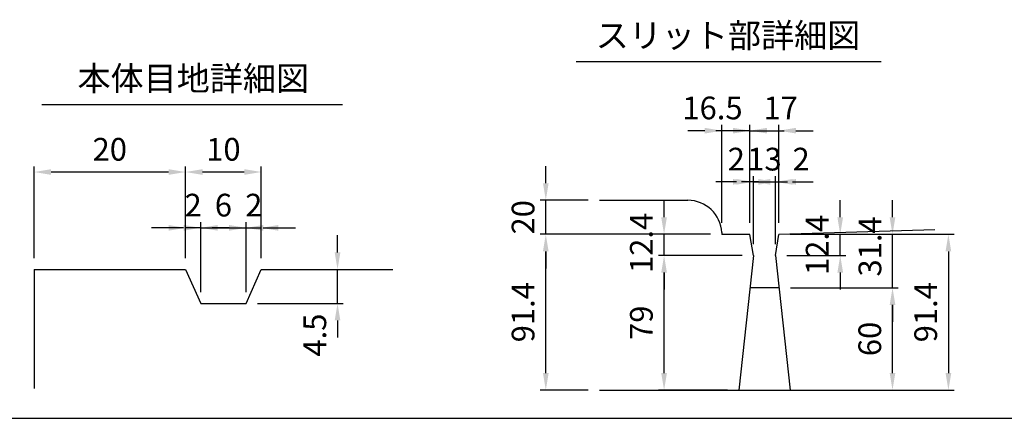
# Model space of a CAD drawing. Extents: x 0 to 5940, y 0 to 4200.
# Drawn here: x 2397 to 4130, y 200 to 902 of the extents above; entities that cross this region are included whole.
import ezdxf
from ezdxf.enums import TextEntityAlignment as Align

# ---------------------------------------------------------------- set-up
doc = ezdxf.new("R2010")
doc.units = 0
doc.header["$LTSCALE"] = 0.5
doc.layers.get('0').update_dxf_attribs({"linetype": 'CONTINUOUS'})
doc.layers.get('DEFPOINTS').update_dxf_attribs({"linetype": 'CONTINUOUS'})
doc.layers.add('寸法引出', color=2, linetype='CONTINUOUS')
doc.layers.add('枠', color=3, linetype='CONTINUOUS')
doc.styles.add('SANWA', font='MSMINCHO.TTF')
doc.dimstyles.new('SANWA', dxfattribs={"dimtxt": 2.5, "dimasz": 2.5, "dimexe": 1, "dimexo": 1, "dimgap": 0, "dimtad": 1, "dimdec": 4, "dimdsep": 46, "dimtxsty": 'SANWA', "dimcen": 0, "dimclrd": 2, "dimclre": 2, "dimclrt": 2, "dimadec": 0, "dimazin": 0, "dimtfac": 1, "dimtdec": 4, "dimtix": 1, "dimtmove": 0, "dimatfit": 3, "dimfxl": 1, "dimtolj": 1, "dimtzin": 0, "dimarcsym": 0})

# ---------------------------------------------------------------- blocks, each defined once
blk = doc.blocks.new('*D234')
at = {"layer": 'DEFPOINTS', "color": 0, "ltscale": 20}
for p in [(2795.2, 535.3), (2715.2, 402.2), (2795.2, 402.2)]:
    blk.add_point(p, dxfattribs=at)
at = {"layer": '寸法引出', "lineweight": -2, "ltscale": 20}
for p, q in [((2715.2, 422.2), (2715.2, 545.3)), ((2795.2, 422.2), (2795.2, 545.3)), ((2685.2, 535.3), (2655.2, 535.3)), ((2715.2, 535.3), (2795.2, 535.3)), ((2825.2, 535.3), (2855.2, 535.3))]:
    blk.add_line(p, q, dxfattribs=at)
at = {"layer": '寸法引出', "ltscale": 20}
for points in [[(2685.2, 540.3), (2685.2, 530.3), (2715.2, 535.3)], [(2825.2, 540.3), (2825.2, 530.3), (2795.2, 535.3)]]:
    blk.add_solid(points, dxfattribs=at)
at = {"layer": '寸法引出', "ltscale": 20, "insert": (2755.2, 575.3), "char_height": 40, "attachment_point": 5, "style": 'SANWA'}
blk.add_mtext('\\A1;6', dxfattribs=at)
blk = doc.blocks.new('*D235')
at = {"layer": 'DEFPOINTS', "color": 0, "ltscale": 20}
for p in [(2821.9, 535.3), (2821.9, 462.2), (2795.2, 402.2)]:
    blk.add_point(p, dxfattribs=at)
at = {"layer": '寸法引出', "lineweight": -2, "ltscale": 20}
for p, q in [((2795.2, 422.2), (2795.2, 545.3)), ((2821.9, 482.2), (2821.9, 545.3)), ((2765.2, 535.3), (2735.2, 535.3)), ((2795.2, 535.3), (2821.9, 535.3)), ((2851.9, 535.3), (2881.9, 535.3))]:
    blk.add_line(p, q, dxfattribs=at)
at = {"layer": '寸法引出', "ltscale": 20}
for points in [[(2765.2, 540.3), (2765.2, 530.3), (2795.2, 535.3)], [(2851.9, 540.3), (2851.9, 530.3), (2821.9, 535.3)]]:
    blk.add_solid(points, dxfattribs=at)
at = {"layer": '寸法引出', "ltscale": 20, "insert": (2808.6, 575.3), "char_height": 40, "attachment_point": 5, "style": 'SANWA'}
blk.add_mtext('\\A1;2', dxfattribs=at)
blk = doc.blocks.new('*D236')
at = {"layer": 'DEFPOINTS', "color": 0, "ltscale": 20}
for p in [(2688.6, 535.3), (2688.6, 462.2), (2715.2, 402.2)]:
    blk.add_point(p, dxfattribs=at)
at = {"layer": '寸法引出', "lineweight": -2, "ltscale": 20}
for p, q in [((2688.6, 482.2), (2688.6, 545.3)), ((2715.2, 422.2), (2715.2, 545.3)), ((2658.6, 535.3), (2628.6, 535.3)), ((2715.2, 535.3), (2688.6, 535.3)), ((2745.2, 535.3), (2775.2, 535.3))]:
    blk.add_line(p, q, dxfattribs=at)
at = {"layer": '寸法引出', "ltscale": 20}
for points in [[(2658.6, 540.3), (2658.6, 530.3), (2688.6, 535.3)], [(2745.2, 540.3), (2745.2, 530.3), (2715.2, 535.3)]]:
    blk.add_solid(points, dxfattribs=at)
at = {"layer": '寸法引出', "ltscale": 20, "insert": (2701.9, 575.3), "char_height": 40, "attachment_point": 5, "style": 'SANWA'}
blk.add_mtext('\\A1;2', dxfattribs=at)
blk = doc.blocks.new('*D237')
at = {"layer": 'DEFPOINTS', "color": 0, "ltscale": 20}
for p in [(2688.6, 633.6), (2688.6, 462.2), (2821.9, 462.2)]:
    blk.add_point(p, dxfattribs=at)
at = {"layer": '寸法引出', "lineweight": -2, "ltscale": 20}
for p, q in [((2688.6, 482.2), (2688.6, 643.6)), ((2821.9, 482.2), (2821.9, 643.6)), ((2791.9, 633.6), (2718.6, 633.6))]:
    blk.add_line(p, q, dxfattribs=at)
at = {"layer": '寸法引出', "ltscale": 20}
for points in [[(2718.6, 638.6), (2718.6, 628.6), (2688.6, 633.6)], [(2791.9, 638.6), (2791.9, 628.6), (2821.9, 633.6)]]:
    blk.add_solid(points, dxfattribs=at)
at = {"layer": '寸法引出', "ltscale": 20, "insert": (2755.2, 673.6), "char_height": 40, "attachment_point": 5, "style": 'SANWA'}
blk.add_mtext('\\A1;10', dxfattribs=at)
blk = doc.blocks.new('*D238')
at = {"layer": 'DEFPOINTS', "color": 0, "ltscale": 20}
for p in [(2421.9, 633.6), (2421.9, 462.2), (2688.6, 462.2)]:
    blk.add_point(p, dxfattribs=at)
at = {"layer": '寸法引出', "lineweight": -2, "ltscale": 20}
for p, q in [((2421.9, 482.2), (2421.9, 643.6)), ((2688.6, 482.2), (2688.6, 643.6)), ((2658.6, 633.6), (2451.9, 633.6))]:
    blk.add_line(p, q, dxfattribs=at)
at = {"layer": '寸法引出', "ltscale": 20}
for points in [[(2451.9, 638.6), (2451.9, 628.6), (2421.9, 633.6)], [(2658.6, 638.6), (2658.6, 628.6), (2688.6, 633.6)]]:
    blk.add_solid(points, dxfattribs=at)
at = {"layer": '寸法引出', "ltscale": 20, "insert": (2555.2, 673.6), "char_height": 40, "attachment_point": 5, "style": 'SANWA'}
blk.add_mtext('\\A1;20', dxfattribs=at)
blk = doc.blocks.new('*D239')
at = {"layer": 'DEFPOINTS', "color": 0, "ltscale": 20}
for p in [(2821.9, 462.2), (2956.1, 462.2), (2795.2, 402.2)]:
    blk.add_point(p, dxfattribs=at)
at = {"layer": '寸法引出', "lineweight": -2, "ltscale": 20}
for p, q in [((2956.1, 492.2), (2956.1, 522.2)), ((2841.9, 462.2), (2966.1, 462.2)), ((2956.1, 402.2), (2956.1, 462.2)), ((2815.2, 402.2), (2966.1, 402.2)), ((2956.1, 372.2), (2956.1, 342.2))]:
    blk.add_line(p, q, dxfattribs=at)
at = {"layer": '寸法引出', "ltscale": 20}
for points in [[(2951.1, 492.2), (2961.1, 492.2), (2956.1, 462.2)], [(2951.1, 372.2), (2961.1, 372.2), (2956.1, 402.2)]]:
    blk.add_solid(points, dxfattribs=at)
at = {"layer": '寸法引出', "ltscale": 20, "insert": (2916.1, 346.5), "char_height": 40, "attachment_point": 5, "rotation": 90, "style": 'SANWA'}
blk.add_mtext('\\A1;4.5', dxfattribs=at)
blk = doc.blocks.new('*D244')
at = {"layer": 'DEFPOINTS', "color": 0, "ltscale": 20}
for p in [(3682.1, 616.3), (3682.1, 523.9), (3688.1, 486.7)]:
    blk.add_point(p, dxfattribs=at)
at = {"layer": '寸法引出', "lineweight": -2, "ltscale": 20}
for p, q in [((3682.1, 543.9), (3682.1, 626.3)), ((3688.1, 506.7), (3688.1, 626.3)), ((3652.1, 616.3), (3622.1, 616.3)), ((3688.1, 616.3), (3682.1, 616.3)), ((3718.1, 616.3), (3748.1, 616.3))]:
    blk.add_line(p, q, dxfattribs=at)
at = {"layer": '寸法引出', "ltscale": 20}
for points in [[(3652.1, 621.3), (3652.1, 611.3), (3682.1, 616.3)], [(3718.1, 621.3), (3718.1, 611.3), (3688.1, 616.3)]]:
    blk.add_solid(points, dxfattribs=at)
at = {"layer": '寸法引出', "ltscale": 20, "insert": (3658.1, 656.3), "char_height": 40, "attachment_point": 5, "style": 'SANWA'}
blk.add_mtext('\\A1;2', dxfattribs=at)
blk = doc.blocks.new('*D240')
at = {"layer": 'DEFPOINTS', "color": 0, "ltscale": 20}
for p in [(3530.9, 523.9), (3632.6, 523.9), (3688.1, 486.7)]:
    blk.add_point(p, dxfattribs=at)
at = {"layer": '寸法引出', "lineweight": -2, "ltscale": 20}
for p, q in [((3530.9, 553.9), (3530.9, 583.9)), ((3612.6, 523.9), (3520.9, 523.9)), ((3530.9, 486.7), (3530.9, 523.9)), ((3668.1, 486.7), (3520.9, 486.7)), ((3530.9, 456.7), (3530.9, 426.7))]:
    blk.add_line(p, q, dxfattribs=at)
at = {"layer": '寸法引出', "ltscale": 20}
for points in [[(3525.9, 553.9), (3535.9, 553.9), (3530.9, 523.9)], [(3525.9, 456.7), (3535.9, 456.7), (3530.9, 486.7)]]:
    blk.add_solid(points, dxfattribs=at)
at = {"layer": '寸法引出', "ltscale": 20, "insert": (3490.9, 508.8), "char_height": 40, "attachment_point": 5, "rotation": 90, "style": 'SANWA'}
blk.add_mtext('\\A1;12.4', dxfattribs=at)
blk = doc.blocks.new('*D246')
at = {"layer": 'DEFPOINTS', "color": 0, "ltscale": 20}
for p in [(3322.7, 523.9), (3632.6, 523.9), (3417.3, 249.7)]:
    blk.add_point(p, dxfattribs=at)
at = {"layer": '寸法引出', "lineweight": -2, "ltscale": 20}
for p, q in [((3612.6, 523.9), (3312.7, 523.9)), ((3322.7, 279.7), (3322.7, 493.9)), ((3397.3, 249.7), (3312.7, 249.7))]:
    blk.add_line(p, q, dxfattribs=at)
at = {"layer": '寸法引出', "ltscale": 20}
for points in [[(3317.7, 493.9), (3327.7, 493.9), (3322.7, 523.9)], [(3317.7, 279.7), (3327.7, 279.7), (3322.7, 249.7)]]:
    blk.add_solid(points, dxfattribs=at)
at = {"layer": '寸法引出', "ltscale": 20, "insert": (3282.7, 386.8), "char_height": 40, "attachment_point": 5, "rotation": 90, "style": 'SANWA'}
blk.add_mtext('\\A1;91.4', dxfattribs=at)
blk = doc.blocks.new('*D241')
at = {"layer": 'DEFPOINTS', "color": 0, "ltscale": 20}
for p in [(3530.9, 486.7), (3688.1, 486.7), (3662.6, 249.7)]:
    blk.add_point(p, dxfattribs=at)
at = {"layer": '寸法引出', "lineweight": -2, "ltscale": 20}
for p, q in [((3668.1, 486.7), (3520.9, 486.7)), ((3530.9, 279.7), (3530.9, 456.7)), ((3642.6, 249.7), (3520.9, 249.7))]:
    blk.add_line(p, q, dxfattribs=at)
at = {"layer": '寸法引出', "ltscale": 20}
for points in [[(3525.9, 456.7), (3535.9, 456.7), (3530.9, 486.7)], [(3525.9, 279.7), (3535.9, 279.7), (3530.9, 249.7)]]:
    blk.add_solid(points, dxfattribs=at)
at = {"layer": '寸法引出', "ltscale": 20, "insert": (3490.9, 368.2), "char_height": 40, "attachment_point": 5, "rotation": 90, "style": 'SANWA'}
blk.add_mtext('\\A1;79', dxfattribs=at)
blk = doc.blocks.new('*D243')
at = {"layer": 'DEFPOINTS', "color": 0, "ltscale": 20}
for p in [(3632.6, 706.4), (3632.6, 523.9), (3682.1, 523.9)]:
    blk.add_point(p, dxfattribs=at)
at = {"layer": '寸法引出', "lineweight": -2, "ltscale": 20}
for p, q in [((3632.6, 543.9), (3632.6, 716.4)), ((3682.1, 543.9), (3682.1, 716.4)), ((3602.6, 706.4), (3572.6, 706.4)), ((3682.1, 706.4), (3632.6, 706.4)), ((3712.1, 706.4), (3742.1, 706.4))]:
    blk.add_line(p, q, dxfattribs=at)
at = {"layer": '寸法引出', "ltscale": 20}
for points in [[(3602.6, 711.4), (3602.6, 701.4), (3632.6, 706.4)], [(3712.1, 711.4), (3712.1, 701.4), (3682.1, 706.4)]]:
    blk.add_solid(points, dxfattribs=at)
at = {"layer": '寸法引出', "ltscale": 20, "insert": (3616.1, 746.4), "char_height": 40, "attachment_point": 5, "style": 'SANWA'}
blk.add_mtext('\\A1;16.5', dxfattribs=at)
blk = doc.blocks.new('*D242')
at = {"layer": 'DEFPOINTS', "color": 0, "ltscale": 20}
for p in [(3733.1, 706.4), (3682.1, 523.9), (3733.1, 523.9)]:
    blk.add_point(p, dxfattribs=at)
at = {"layer": '寸法引出', "lineweight": -2, "ltscale": 20}
for p, q in [((3682.1, 543.9), (3682.1, 716.4)), ((3733.1, 543.9), (3733.1, 716.4)), ((3652.1, 706.4), (3622.1, 706.4)), ((3682.1, 706.4), (3733.1, 706.4)), ((3763.1, 706.4), (3793.1, 706.4))]:
    blk.add_line(p, q, dxfattribs=at)
at = {"layer": '寸法引出', "ltscale": 20}
for points in [[(3652.1, 711.4), (3652.1, 701.4), (3682.1, 706.4)], [(3763.1, 711.4), (3763.1, 701.4), (3733.1, 706.4)]]:
    blk.add_solid(points, dxfattribs=at)
at = {"layer": '寸法引出', "ltscale": 20, "insert": (3736.1, 746.4), "char_height": 40, "attachment_point": 5, "style": 'SANWA'}
blk.add_mtext('\\A1;17', dxfattribs=at)
blk = doc.blocks.new('*D251')
at = {"layer": 'DEFPOINTS', "color": 0, "ltscale": 20}
for p in [(3733.2, 429.7), (3933, 429.7), (3752.6, 249.7)]:
    blk.add_point(p, dxfattribs=at)
at = {"layer": '寸法引出', "lineweight": -2, "ltscale": 20}
for p, q in [((3753.2, 429.7), (3943, 429.7)), ((3933, 279.7), (3933, 399.7)), ((3772.6, 249.7), (3943, 249.7))]:
    blk.add_line(p, q, dxfattribs=at)
at = {"layer": '寸法引出', "ltscale": 20}
for points in [[(3928, 399.7), (3938, 399.7), (3933, 429.7)], [(3928, 279.7), (3938, 279.7), (3933, 249.7)]]:
    blk.add_solid(points, dxfattribs=at)
at = {"layer": '寸法引出', "ltscale": 20, "insert": (3893, 339.7), "char_height": 40, "attachment_point": 5, "rotation": 90, "style": 'SANWA'}
blk.add_mtext('\\A1;60', dxfattribs=at)
blk = doc.blocks.new('*D247')
at = {"layer": 'DEFPOINTS', "color": 0, "ltscale": 20}
for p in [(3733.1, 523.9), (3752.6, 249.7), (4031.4, 249.7)]:
    blk.add_point(p, dxfattribs=at)
at = {"layer": '寸法引出', "lineweight": -2, "ltscale": 20}
for p, q in [((3753.1, 523.9), (4041.4, 523.9)), ((4031.4, 493.9), (4031.4, 279.7)), ((3772.6, 249.7), (4041.4, 249.7))]:
    blk.add_line(p, q, dxfattribs=at)
at = {"layer": '寸法引出', "ltscale": 20}
for points in [[(4026.4, 493.9), (4036.4, 493.9), (4031.4, 523.9)], [(4026.4, 279.7), (4036.4, 279.7), (4031.4, 249.7)]]:
    blk.add_solid(points, dxfattribs=at)
at = {"layer": '寸法引出', "ltscale": 20, "insert": (3991.4, 386.8), "char_height": 40, "attachment_point": 5, "rotation": 90, "style": 'SANWA'}
blk.add_mtext('\\A1;91.4', dxfattribs=at)
blk = doc.blocks.new('*D250')
at = {"layer": 'DEFPOINTS', "color": 0, "ltscale": 20}
for p in [(3733.1, 616.3), (3733.1, 523.9), (3727.1, 486.7)]:
    blk.add_point(p, dxfattribs=at)
at = {"layer": '寸法引出', "lineweight": -2, "ltscale": 20}
for p, q in [((3727.1, 506.7), (3727.1, 626.3)), ((3733.1, 543.9), (3733.1, 626.3)), ((3697.1, 616.3), (3667.1, 616.3)), ((3727.1, 616.3), (3733.1, 616.3)), ((3763.1, 616.3), (3793.1, 616.3))]:
    blk.add_line(p, q, dxfattribs=at)
at = {"layer": '寸法引出', "ltscale": 20}
for points in [[(3697.1, 621.3), (3697.1, 611.3), (3727.1, 616.3)], [(3763.1, 621.3), (3763.1, 611.3), (3733.1, 616.3)]]:
    blk.add_solid(points, dxfattribs=at)
at = {"layer": '寸法引出', "ltscale": 20, "insert": (3772.1, 656.3), "char_height": 40, "attachment_point": 5, "style": 'SANWA'}
blk.add_mtext('\\A1;2', dxfattribs=at)
blk = doc.blocks.new('*D249')
at = {"layer": 'DEFPOINTS', "color": 0, "ltscale": 20}
for p in [(3733.1, 523.9), (3841, 523.9), (3727.1, 486.7)]:
    blk.add_point(p, dxfattribs=at)
at = {"layer": '寸法引出', "lineweight": -2, "ltscale": 20}
for p, q in [((3841, 553.9), (3841, 583.9)), ((3753.1, 523.9), (3851, 523.9)), ((3841, 486.7), (3841, 523.9)), ((3747.1, 486.7), (3851, 486.7)), ((3841, 456.7), (3841, 426.7))]:
    blk.add_line(p, q, dxfattribs=at)
at = {"layer": '寸法引出', "ltscale": 20}
for points in [[(3836, 553.9), (3846, 553.9), (3841, 523.9)], [(3836, 456.7), (3846, 456.7), (3841, 486.7)]]:
    blk.add_solid(points, dxfattribs=at)
at = {"layer": '寸法引出', "ltscale": 20, "insert": (3800.4, 505.3), "char_height": 40, "attachment_point": 5, "rotation": 90, "style": 'SANWA'}
blk.add_mtext('\\A1;12.4', dxfattribs=at)
blk = doc.blocks.new('*D248')
at = {"layer": 'DEFPOINTS', "color": 0, "ltscale": 20}
for p in [(3733.1, 523.9), (3933, 523.9), (3733.2, 429.7)]:
    blk.add_point(p, dxfattribs=at)
at = {"layer": '寸法引出', "lineweight": -2, "ltscale": 20}
for p, q in [((3933, 553.9), (3933, 583.9)), ((3753.1, 523.9), (3943, 523.9)), ((3933, 429.7), (3933, 523.9)), ((3753.2, 429.7), (3943, 429.7)), ((3933, 399.7), (3933, 369.7))]:
    blk.add_line(p, q, dxfattribs=at)
at = {"layer": '寸法引出', "ltscale": 20}
for points in [[(3928, 553.9), (3938, 553.9), (3933, 523.9)], [(3928, 399.7), (3938, 399.7), (3933, 429.7)]]:
    blk.add_solid(points, dxfattribs=at)
at = {"layer": '寸法引出', "ltscale": 20, "insert": (3893.3, 502.6), "char_height": 40, "attachment_point": 5, "rotation": 90, "style": 'SANWA'}
blk.add_mtext('\\A1;31.4', dxfattribs=at)
blk = doc.blocks.new('*D245')
at = {"layer": 'DEFPOINTS', "color": 0, "ltscale": 20}
for p in [(3727.1, 616.3), (3688.1, 486.7), (3727.1, 486.7)]:
    blk.add_point(p, dxfattribs=at)
at = {"layer": '寸法引出', "lineweight": -2, "ltscale": 20}
for p, q in [((3688.1, 506.7), (3688.1, 626.3)), ((3727.1, 506.7), (3727.1, 626.3)), ((3658.1, 616.3), (3628.1, 616.3)), ((3688.1, 616.3), (3727.1, 616.3)), ((3757.1, 616.3), (3787.1, 616.3))]:
    blk.add_line(p, q, dxfattribs=at)
at = {"layer": '寸法引出', "ltscale": 20}
for points in [[(3658.1, 621.3), (3658.1, 611.3), (3688.1, 616.3)], [(3757.1, 621.3), (3757.1, 611.3), (3727.1, 616.3)]]:
    blk.add_solid(points, dxfattribs=at)
at = {"layer": '寸法引出', "ltscale": 20, "insert": (3707.6, 656.3), "char_height": 40, "attachment_point": 5, "style": 'SANWA'}
blk.add_mtext('\\A1;13', dxfattribs=at)
blk = doc.blocks.new('*D377')
at = {"layer": 'DEFPOINTS', "color": 0, "ltscale": 20}
for p in [(3322.7, 583.9), (3417.3, 583.9), (3632.6, 523.9)]:
    blk.add_point(p, dxfattribs=at)
at = {"layer": '寸法引出', "lineweight": -2, "ltscale": 20}
for p, q in [((3322.7, 613.9), (3322.7, 643.9)), ((3397.3, 583.9), (3312.7, 583.9)), ((3322.7, 523.9), (3322.7, 583.9)), ((3612.6, 523.9), (3312.7, 523.9)), ((3322.7, 493.9), (3322.7, 463.9))]:
    blk.add_line(p, q, dxfattribs=at)
at = {"layer": '寸法引出', "ltscale": 20}
for points in [[(3317.7, 613.9), (3327.7, 613.9), (3322.7, 583.9)], [(3317.7, 493.9), (3327.7, 493.9), (3322.7, 523.9)]]:
    blk.add_solid(points, dxfattribs=at)
at = {"layer": '寸法引出', "ltscale": 20, "insert": (3282.7, 553.9), "char_height": 40, "attachment_point": 5, "rotation": 90, "style": 'SANWA'}
blk.add_mtext('\\A1;20', dxfattribs=at)

msp = doc.modelspace()

# ---------------------------------------------------------------- linework, layer by layer
at = {"ltscale": 20}
for p, q in [((3376.22145, 827.96366), (3912.82645, 827.96366)), ((2435.31691, 752.21376), (2964.96983, 752.21376)), ((3417.3158, 583.87505), (3572.49085, 583.87505)), ((3632.41599, 526.87131), (3632.5658, 523.87505)), ((3682.0658, 523.87505), (3632.5658, 523.87505)), ((3688.0658, 486.66005), (3682.0658, 523.87505)), ((3727.0658, 486.66005), (3733.0658, 523.87505)), ((4007.5658, 532.11005), (3733.0658, 523.87505)), ((3688.0658, 486.66005), (3662.5658, 249.66005)), ((3727.0658, 486.66005), (3752.5658, 249.66005)), ((2421.88579, 462.22981), (2421.88579, 252.61326)), ((2421.88579, 462.22981), (2688.55246, 462.22981)), ((2688.55246, 462.22981), (2715.21912, 402.22981)), ((2795.21912, 402.22981), (2821.88579, 462.22981)), ((2821.88579, 462.22981), (3053.22084, 462.22981)), ((3733.19871, 429.66005), (3681.93289, 429.66005)), ((2715.21912, 402.22981), (2795.21912, 402.22981)), ((3417.3158, 249.66005), (4007.5658, 249.66005))]:
    msp.add_line(p, q, dxfattribs=at)
msp.add_arc((3572.49085, 523.87505), 60, 2.86240523, 90, dxfattribs=at)
at = {"layer": '枠'}
msp.add_line((500, 200), (5740, 200), dxfattribs=at)

# ---------------------------------------------------------------- texts
at = {"ltscale": 20, "style": 'SANWA'}
for s, p in [('スリット部詳細図', (3643.38614, 868.57485)), ('本体目地詳細図', (2702.15777, 792.82496))]:
    msp.add_text(s, height=42.666667, dxfattribs=at).set_placement(p, align=Align.MIDDLE)

# ---------------------------------------------------------------- dimensions: what is measured, and where the dimension line sits
at = {"layer": '寸法引出', "ltscale": 20}
for base, p1, p2, text, picture, middle in [((3632.5658, 706.44959), (3682.0658, 523.87505), (3632.5658, 523.87505), '16.5', '*D243', (3616.0658, 706.44959)), ((3733.0658, 706.44959), (3682.0658, 523.87505), (3733.0658, 523.87505), '17', '*D242', (3736.0658, 706.44959)), ((3682.0658, 616.28647), (3688.0658, 486.66005), (3682.0658, 523.87505), '2', '*D244', (3658.0658, 616.28647)), ((3733.0658, 616.28647), (3727.0658, 486.66005), (3733.0658, 523.87505), '2', '*D250', (3772.0658, 616.28647))]:
    dim = msp.add_linear_dim(base=base, p1=p1, p2=p2, text=text, dimstyle='SANWA', override={"dimscale": 20, "dimtxt": 2, "dimasz": 1.5, "dimexe": 0.5, "dimgap": 1, "dimclrd": 256, "dimclre": 256, "dimclrt": 256, "dimtmove": 1}, dxfattribs=at)
    dim.commit()
    dim.dimension.update_dxf_attribs({"geometry": picture, "text_midpoint": middle, "dimtype": 160})
for base, p1, p2, text, override, picture, middle in [((2421.88579, 633.6469), (2688.55246, 462.22981), (2421.88579, 462.22981), '20', {"dimscale": 20, "dimtxt": 2, "dimasz": 1.5, "dimexe": 0.5, "dimgap": 1, "dimclrd": 256, "dimclre": 256, "dimclrt": 256, "dimtmove": 1}, '*D238', (2555.21912, 673.6469)), ((2688.55246, 633.6469), (2821.88579, 462.22981), (2688.55246, 462.22981), '10', {"dimscale": 20, "dimtxt": 2, "dimasz": 1.5, "dimexe": 0.5, "dimgap": 1, "dimclrd": 256, "dimclre": 256, "dimclrt": 256}, '*D237', (2755.21912, 673.6469)), ((3727.0658, 616.28647), (3688.0658, 486.66005), (3727.0658, 486.66005), '13', {"dimscale": 20, "dimtxt": 2, "dimasz": 1.5, "dimexe": 0.5, "dimgap": 1, "dimclrd": 256, "dimclre": 256, "dimclrt": 256}, '*D245', (3707.5658, 656.28647)), ((2688.55246, 535.25377), (2715.21912, 402.22981), (2688.55246, 462.22981), '2', {"dimscale": 20, "dimtxt": 2, "dimasz": 1.5, "dimexe": 0.5, "dimgap": 1, "dimclrd": 256, "dimclre": 256, "dimclrt": 256, "dimtmove": 1}, '*D236', (2701.88579, 575.25377)), ((2795.21912, 535.25377), (2715.21912, 402.22981), (2795.21912, 402.22981), '6', {"dimscale": 20, "dimtxt": 2, "dimasz": 1.5, "dimexe": 0.5, "dimgap": 1, "dimclrd": 256, "dimclre": 256, "dimclrt": 256}, '*D234', (2755.21912, 575.25377)), ((2821.88579, 535.25377), (2795.21912, 402.22981), (2821.88579, 462.22981), '2', {"dimscale": 20, "dimtxt": 2, "dimasz": 1.5, "dimexe": 0.5, "dimgap": 1, "dimclrd": 256, "dimclre": 256, "dimclrt": 256, "dimtmove": 1}, '*D235', (2808.55246, 575.25377))]:
    dim = msp.add_linear_dim(base=base, p1=p1, p2=p2, text=text, dimstyle='SANWA', override=override, dxfattribs=at)
    dim.commit()
    dim.dimension.update_dxf_attribs({"geometry": picture, "text_midpoint": middle})
for base, p1, p2, text, override, picture, middle in [((3322.71988, 583.87505), (3632.5658, 523.87505), (3417.3158, 583.87505), '20', {"dimscale": 20, "dimtxt": 2, "dimasz": 1.5, "dimexe": 0.5, "dimgap": 1, "dimclrd": 256, "dimclre": 256, "dimclrt": 256, "dimtmove": 1}, '*D377', (3282.71988, 553.87505)), ((3322.71988, 523.87505), (3417.3158, 249.66005), (3632.5658, 523.87505), '91.4', {"dimscale": 20, "dimtxt": 2, "dimasz": 1.5, "dimexe": 0.5, "dimgap": 1, "dimclrd": 256, "dimclre": 256, "dimclrt": 256}, '*D246', (3282.71988, 386.76755)), ((4031.44035, 249.66005), (3733.0658, 523.87505), (3752.5658, 249.66005), '91.4', {"dimscale": 20, "dimtxt": 2, "dimasz": 1.5, "dimexe": 0.5, "dimgap": 1, "dimclrd": 256, "dimclre": 256, "dimclrt": 256}, '*D247', (3991.44035, 386.76755)), ((3530.91978, 486.66005), (3662.5658, 249.66005), (3688.0658, 486.66005), '79', {"dimscale": 20, "dimtxt": 2, "dimasz": 1.5, "dimexe": 0.5, "dimgap": 1, "dimclrd": 256, "dimclre": 256, "dimclrt": 256}, '*D241', (3490.91978, 368.16005)), ((3932.99123, 429.66005), (3752.5658, 249.66005), (3733.19871, 429.66005), '60', {"dimscale": 20, "dimtxt": 2, "dimasz": 1.5, "dimexe": 0.5, "dimgap": 1, "dimclrd": 256, "dimclre": 256, "dimclrt": 256}, '*D251', (3892.99123, 339.66005))]:
    dim = msp.add_linear_dim(base=base, p1=p1, p2=p2, angle=90, text=text, dimstyle='SANWA', override=override, dxfattribs=at)
    dim.commit()
    dim.dimension.update_dxf_attribs({"geometry": picture, "text_midpoint": middle})
for base, p1, p2, text, picture, middle in [((3530.91978, 523.87505), (3688.0658, 486.66005), (3632.5658, 523.87505), '12.4', '*D240', (3530.90752, 508.78567)), ((3840.96273, 523.87505), (3727.0658, 486.66005), (3733.0658, 523.87505), '12.4', '*D249', (3840.4171, 505.31318)), ((3932.99123, 523.87505), (3733.19871, 429.66005), (3733.0658, 523.87505), '31.4', '*D248', (3933.33198, 502.62186)), ((2956.09871, 462.22981), (2795.21912, 402.22981), (2821.88579, 462.22981), '4.5', '*D239', (2956.09871, 346.53251))]:
    dim = msp.add_linear_dim(base=base, p1=p1, p2=p2, angle=90, text=text, dimstyle='SANWA', override={"dimscale": 20, "dimtxt": 2, "dimasz": 1.5, "dimexe": 0.5, "dimgap": 1, "dimclrd": 256, "dimclre": 256, "dimclrt": 256, "dimtmove": 1}, dxfattribs=at)
    dim.commit()
    dim.dimension.update_dxf_attribs({"geometry": picture, "text_midpoint": middle, "dimtype": 160})

doc.saveas('drawing.dxf')
